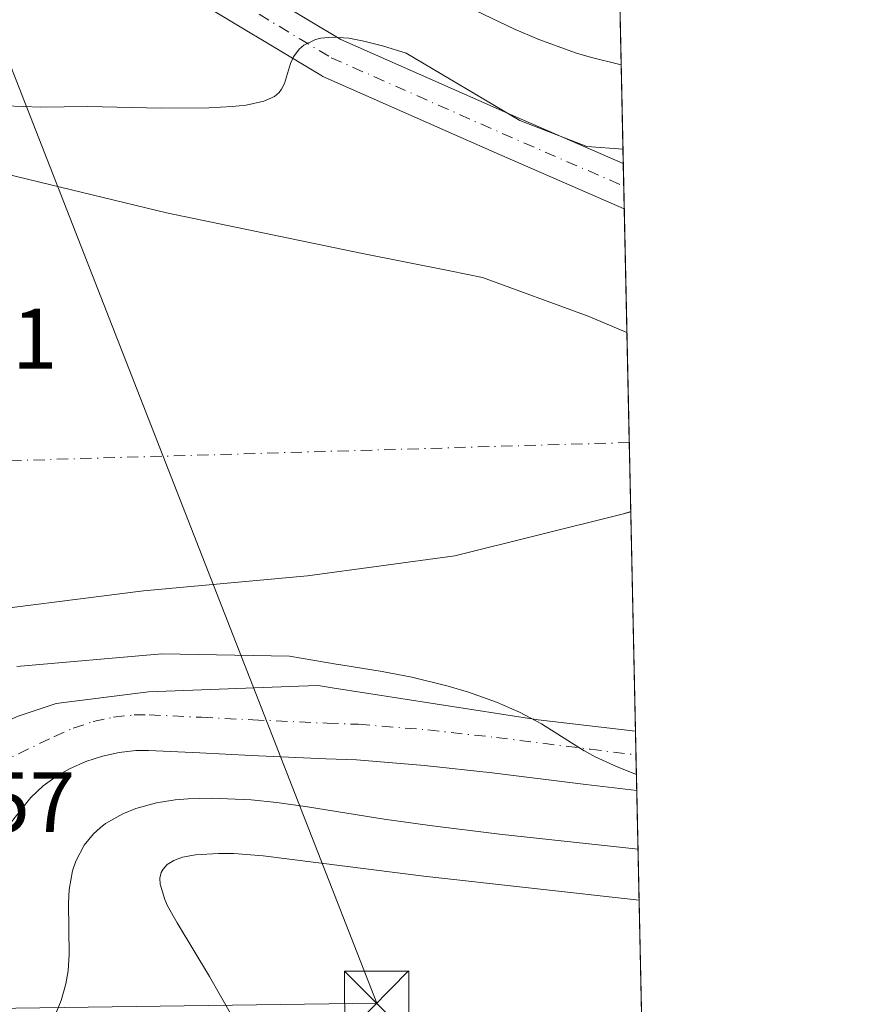
# Model space of a CAD drawing. Units: metres. Extents: x 645214 to 648681, y 4718386 to 4720772.
# Drawn here: x 648582 to 648681, y 4719687 to 4719803 of the extents above; entities that cross this region are included whole.
import ezdxf

# ---------------------------------------------------------------- set-up
doc = ezdxf.new("R2010")
doc.units = ezdxf.units.M
doc.header["$MEASUREMENT"] = 0
doc.linetypes.add('DGN Style 4', pattern=[2.6384748266838614, 1.318413404963828, -0.6592067024819142, 0.001648016756204785, -0.6592067024819142])
for name, color, linetype, lineweight in [('Comarca CxS', 21, 'Continuous', 0), ('Comunidad Autónoma CxS', 142, 'Continuous', 0), ('Corriente artificial Cxs', 4, 'Continuous', 13), ('Corriente artificial eje', 142, 'DGN Style 4', 0), ('Curva de nivel normal', 30, 'Continuous', 0), ('Espacio natural protegido CxS', 121, 'Continuous', 0), ('Instalación de seguridad ciudadana CxS', 111, 'Continuous', 0), ('Municipio CxS', 4, 'Continuous', 0), ('Pista no pavimentada Cxs', 111, 'Continuous', 0), ('Pista no pavimentada eje', 91, 'DGN Style 4', 0), ('Provincia CxS', 1, 'Continuous', 0), ('Rótulo de punto de cota en terreno', 7, 'Continuous', 0), ('Suelo desnudo CxS', 253, 'Continuous', 0), ('Tendido', 6, 'Continuous', 0), ('Torre de tendido puntual', 7, 'Continuous', 0)]:
    doc.layers.add(name, color=color, linetype=linetype, lineweight=lineweight)
doc.styles.add('Style-Arial', font='txt')

# ---------------------------------------------------------------- blocks, each defined once
blk = doc.blocks.new('*U34')
at = {"layer": 'Suelo desnudo CxS', "color": 253, "linetype": 'Continuous', "lineweight": 0}
blk.add_polyline3d([(648651.0038999999, 4719841.973099999, 443.7731000000058), (648652.6344999997, 4719765.873600001, 431.3089999999939), (648648.0800000001, 4719767.800000001, 432.0106999999989), (648635.7199999997, 4719772.350000001, 433.1656999999978), (648631.9000000004, 4719773.100000001, 432.9557000000059), (648621.4900000002, 4719775.17, 431.7942999999942), (648598.7701000003, 4719779.890000001, 431.5464000000065), (648572.6299999999, 4719786.220000001, 431.8904000000039), (648570.2572999997, 4719787.1337, 432.3791000000056), (648566.4500000002, 4719788.600000001, 432.9793000000063), (648563.8799999999, 4719790.01, 433.7508999999991), (648561.9248000003, 4719760.8408, 427.618100000007), (648561.2214000003, 4719750.347200001, 427.2323999999935), (648560.8795999996, 4719745.248400001, 427.5289000000049), (648559.7100000001, 4719727.800000001, 430.4581000000035), (648562.6100000005, 4719729.980000001, 429.9284999999945), (648564.9100000003, 4719730.890000001, 429.8343000000023), (648573.3099999997, 4719732.779999999, 429.269100000005), (648596.0599999997, 4719735.67, 429.3335999999982), (648615.2400000002, 4719737.41, 428.616599999994), (648632.5100999996, 4719739.74, 429.7299999999959), (648652.25, 4719744.66, 429.8597000000009), (648653.0834999997, 4719744.918400001, 429.6891999999935), (648655.7742999997, 4719619.34, 454.9391999999935)], dxfattribs=at)
blk = doc.blocks.new('5TTEND')
at = {"layer": 'Instalación de seguridad ciudadana CxS', "color": 7, "linetype": 'Continuous', "lineweight": 0}
for p, q in [((-0.375, 0.3754), (0.375, -0.3746)), ((0.3720000000000001, 0.3784000000000001), (-0.3720000000000001, -0.3776))]:
    blk.add_line(p, q, dxfattribs=at)
at = {"layer": 'Instalación de seguridad ciudadana CxS', "color": 7, "linetype": 'Continuous', "lineweight": 0, "flags": 128}
blk.add_lwpolyline([(-0.375, -0.3746), (0.375, -0.3746), (0.375, 0.3754), (-0.375, 0.3754), (-0.3720000000000001, -0.3776)], dxfattribs=at)

msp = doc.modelspace()

# ---------------------------------------------------------------- linework, layer by layer
at = {"layer": 'Comarca CxS', "color": 21, "linetype": 'Continuous', "lineweight": 0, "flags": 128}
msp.add_lwpolyline([(645670.9478407667, 4718395.050734329), (645262.5100010931, 4718386.389982803), (645231.0578203134, 4719888.788506271), (645215.5790999989, 4720628.173199999), (645214.3452999997, 4720687.108899998), (645214.0800010936, 4720699.779982778), (647348.5795000002, 4720745.068800001), (647350.7230790668, 4720745.114244159), (648631.0700011207, 4720772.279982779), (648649.6290559707, 4719906.13709229), (648656.3704853856, 4719591.517559854), (648676.5871971054, 4718648.012555641), (648680.6400011203, 4718458.869982803), (645791.9519914631, 4718397.616576133), (645737.4429754118, 4718396.460735518)], close=True, dxfattribs=at)
at = {"layer": 'Comunidad Autónoma CxS', "color": 142, "linetype": 'Continuous', "lineweight": 0, "flags": 128}
msp.add_lwpolyline([(645670.9478407667, 4718395.050734329), (645262.5100010931, 4718386.389982803), (645231.0578203134, 4719888.788506271), (645215.5790999989, 4720628.173199999), (645214.3452999997, 4720687.108899998), (645214.0800010936, 4720699.779982778), (647348.5795000002, 4720745.068800001), (647350.7230790668, 4720745.114244159), (648631.0700011207, 4720772.279982779), (648649.6290559707, 4719906.13709229), (648656.3704853856, 4719591.517559854), (648676.5871971054, 4718648.012555641), (648680.6400011203, 4718458.869982803), (645791.9519914631, 4718397.616576133), (645737.4429754118, 4718396.460735518)], close=True, dxfattribs=at)
at = {"layer": 'Corriente artificial Cxs', "color": 4, "linetype": 'Continuous', "lineweight": 13, "extrusion": (0.00165951792604051, -0.07745304440805242, 0.9969946198010186), "elevation": -364053.7723761874, "flags": 128}
msp.add_lwpolyline([(749606.842000201, 4690681.694726825), (749606.8420002009, 4690660.680363204)], dxfattribs=at)
at = {"layer": 'Corriente artificial Cxs', "color": 4, "linetype": 'Continuous', "lineweight": 13}
msp.add_polyline3d([(648560.8795999996, 4719745.248400001, 427.5289000000049), (648561.2214000003, 4719750.347200001, 427.2323999999935), (648561.9248000003, 4719760.8408, 427.618100000007), (648563.8799999999, 4719790.01, 433.7508999999991), (648566.4500000002, 4719788.600000001, 432.9793000000063), (648572.6299999999, 4719786.220000001, 431.8904000000039), (648598.7699999996, 4719779.890000001, 431.5464000000065), (648621.4900000002, 4719775.17, 431.7942999999942), (648631.9000000004, 4719773.100000001, 432.9557000000059), (648635.7199999997, 4719772.350000001, 433.1656999999978), (648648.0800000001, 4719767.800000001, 432.0106999999989), (648652.6344999997, 4719765.873600001, 431.3089999999939), (648653.0833000002, 4719744.927200001, 429.6809999999969), (648652.25, 4719744.66, 429.8597000000009), (648632.5099999999, 4719739.74, 429.7299000000058), (648615.2400000002, 4719737.41, 428.616599999994), (648596.0599999997, 4719735.67, 429.3335999999982), (648573.3099999997, 4719732.779999999, 429.269100000005), (648564.9100000003, 4719730.890000001, 429.8343000000023), (648562.6100000005, 4719729.980000001, 429.9284999999945), (648559.7100000001, 4719727.800000001, 430.4581000000035)], close=True, dxfattribs=at)
for points in [[(648564.1151000002, 4719789.880999999, 433.6686999999947), (648566.4500000002, 4719788.600000001, 432.9793000000063), (648572.6299999999, 4719786.220000001, 431.8904000000039), (648598.7699999996, 4719779.890000001, 431.5464000000065), (648621.4900000002, 4719775.17, 431.7942999999942), (648631.9000000004, 4719773.100000001, 432.9557000000059), (648635.7199999997, 4719772.350000001, 433.1656999999978), (648648.0800000001, 4719767.800000001, 432.0106999999989), (648652.6346000005, 4719765.873600001, 431.3089999999939)], [(648653.0833999999, 4719744.927200001, 429.6809999999969), (648652.25, 4719744.66, 429.8597000000009), (648632.5099999999, 4719739.74, 429.7299000000058), (648615.2400000002, 4719737.41, 428.616599999994), (648596.0599999997, 4719735.67, 429.3335999999982), (648573.3099999997, 4719732.779999999, 429.269100000005), (648564.9100000003, 4719730.890000001, 429.8343000000023), (648562.6100000005, 4719729.980000001, 429.9284999999945), (648559.7155999999, 4719727.804199999, 430.457899999994)]]:
    msp.add_polyline3d(points, dxfattribs=at)
at = {"layer": 'Corriente artificial eje', "color": 142, "linetype": 'DGN Style 4', "lineweight": 0, "extrusion": (0.01141743959841174, -0.2834893476331323, 0.9589074156828478), "elevation": -1330184.362031191, "flags": 128}
msp.add_lwpolyline([(838059.9879880804, 4497230.737166269), (837968.4359908701, 4497231.777984197), (837968.2662822757, 4497231.807238477)], dxfattribs=at)
at = {"layer": 'Curva de nivel normal', "color": 30, "linetype": 'Continuous', "lineweight": 0, "flags": 128}
for points, elevation in [([(648651.9623999996, 4719797.24), (648651.6558999997, 4719797.297499999), (648648.4913999997, 4719798.067500001), (648646.7439000001, 4719798.593800001), (648642.3267999999, 4719800.193499999), (648639.3969999999, 4719801.445900001), (648635.0011, 4719803.5485)], 440), ([(648569.5542000001, 4719792.8125), (648584.0492000004, 4719792.2697), (648589.5219999999, 4719792.349199999), (648598.1418000003, 4719792.155200001), (648603.7214000003, 4719792.180400001), (648606.4474999999, 4719792.332800001), (648608.0843000002, 4719792.5196), (648610.1536999998, 4719792.9727), (648611.3865, 4719793.5308), (648611.9435999999, 4719794.0056), (648612.2242999999, 4719794.365300001), (648612.5790999997, 4719795.051100001), (648613.2789000003, 4719797.3718), (648613.2834999999, 4719797.3825), (648613.6194000002, 4719798.1555), (648614.2812000001, 4719799.068800001), (648614.8245000001, 4719799.537699999), (648616.1945000002, 4719800.209100001), (648616.8150000004, 4719800.360400001), (648618.2262000004, 4719800.477600001), (648620.1050000006, 4719800.3303), (648621.8545000004, 4719800.010700001), (648624.0447000006, 4719799.4529), (648626.8153999997, 4719798.573799999), (648640.1199000003, 4719790.704299999), (648647.9447, 4719787.664000001), (648652.1742000004, 4719787.353399999)], 435), ([(648653.7426000005, 4719714.161), (648651.5, 4719715.032000001), (648648.9162999997, 4719716.238500001), (648647.6588000003, 4719716.922499999), (648647.6376999998, 4719716.935699999), (648642.6322, 4719720.063899999), (648640.0779999997, 4719721.437100001), (648637.3861999996, 4719722.616800001), (648634.1119999997, 4719723.776799999), (648631.6989000002, 4719724.4878), (648627.4468, 4719725.526799999), (648623.9840000002, 4719726.216399999), (648619.1651999997, 4719726.9988), (648618.6064999999, 4719727.0678), (648613.1677999999, 4719728.0163), (648598.2331999998, 4719728.286499999), (648581.2473999998, 4719726.808700001)], 435), ([(648584.8784999996, 4719683.899800001), (648586.4199999999, 4719687.680299999), (648586.9740000004, 4719689.639000001), (648587.2434, 4719691.184), (648587.3768999996, 4719693.0975), (648587.2851999998, 4719699.097300001), (648587.3826000001, 4719700.6965), (648587.7708000002, 4719702.865), (648588.1476999996, 4719704.008400001), (648589.1237000005, 4719705.862700001), (648590.2335000001, 4719707.217399999), (648590.9806000004, 4719707.9022), (648591.6383999997, 4719708.405400001), (648593.6327999998, 4719709.551000001), (648595.1660000002, 4719710.168600001), (648597.6012000004, 4719710.824100001), (648599.7801999999, 4719711.167199999), (648601.3060999997, 4719711.3079), (648604.0373999998, 4719711.393800001), (648608.6772999996, 4719711.193700001), (648611.6715000002, 4719710.877599999), (648615.2684000004, 4719710.3698), (648624.2198999999, 4719708.911), (648629.5630999999, 4719708.162500001), (648637.7187000001, 4719707.170700001), (648653.9304000001, 4719705.3936)], 440), ([(648607.6654000003, 4719683.734099999), (648603.8049, 4719690.522800001), (648599.9945, 4719696.7983), (648598.8949999996, 4719698.779200001), (648598.5564000001, 4719699.5065), (648598.0170999998, 4719701.309), (648597.9994000001, 4719702.0219), (648598.1447999999, 4719702.670399999), (648598.3579000002, 4719703.0834), (648598.8481000002, 4719703.619700001), (648599.6008000001, 4719704.093499999), (648600.6401000004, 4719704.474300001), (648602.1478000004, 4719704.762499999), (648604.8483999996, 4719704.921900001), (648606.6261, 4719704.8869), (648610.0710000005, 4719704.641899999), (648628.8827999998, 4719702.2477), (648654.0579000004, 4719699.4453)], 445)]:
    msp.add_lwpolyline(points, dxfattribs=dict(at, elevation=elevation))
at = {"layer": 'Espacio natural protegido CxS', "color": 121, "linetype": 'Continuous', "lineweight": 0, "flags": 128}
msp.add_lwpolyline([(648649.6290559707, 4719906.13709229), (648656.3704853856, 4719591.517559854)], dxfattribs=at)
at = {"layer": 'Municipio CxS', "color": 4, "linetype": 'Continuous', "lineweight": 0, "flags": 128}
msp.add_lwpolyline([(645214.0800010936, 4720699.779982778), (647348.5795000002, 4720745.068800001), (647350.7230790668, 4720745.114244159), (648631.0700011207, 4720772.279982779), (648649.6290559707, 4719906.13709229), (648656.3704853856, 4719591.517559854), (648676.5871971054, 4718648.012555641)], dxfattribs=at)
at = {"layer": 'Pista no pavimentada Cxs', "color": 111, "linetype": 'Continuous', "lineweight": 0, "extrusion": (0.003765374543045169, -0.1756653673159617, 0.9844427361102822), "elevation": -826232.3127977302, "flags": 128}
msp.add_lwpolyline([(749648.2819280626, 4631683.737880002), (749648.2819280626, 4631678.372089913)], dxfattribs=at)
at = {"layer": 'Pista no pavimentada Cxs', "color": 111, "linetype": 'Continuous', "lineweight": 0, "extrusion": (-0.007739254654152292, 0.3610496797321491, 0.9325144678248756), "elevation": 1699438.458908267, "flags": 128}
msp.add_lwpolyline([(-749650.6346972017, -4387075.822000227), (-749650.6346972015, -4387068.336107592)], dxfattribs=at)
at = {"layer": 'Pista no pavimentada Cxs', "color": 111, "linetype": 'Continuous', "lineweight": 0}
msp.add_polyline3d([(648583.4636000004, 4719819.595899999, 438.8246000000072), (648588.6867000004, 4719820.809599999, 438.9729999999981), (648590.4101, 4719821.210100001, 439.0325000000012), (648591.1254000004, 4719821.286499999, 439.0504999999976), (648593.6649000002, 4719821.557499999, 439.1484999999957), (648596.5849000001, 4719821.869200001, 439.321100000001), (648596.3343000002, 4719820.0055, 438.9646999999969), (648596.7324999999, 4719817.9484, 438.5758999999962), (648598.4145000001, 4719814.787000001, 438.0011999999988), (648604.0438999999, 4719809.3018, 436.6676000000007), (648619.1424000004, 4719800.1983, 434.8934000000008), (648639.0107000005, 4719791.393100001, 435.3877000000066), (648652.2104000002, 4719785.6679, 434.9177999999956), (648652.3234999999, 4719780.386700001, 433.9750000000058), (648637.0817, 4719786.9977, 433.8055000000023), (648617.0597999999, 4719795.870999999, 434.3493000000017), (648616.8125999998, 4719795.998299999, 434.3770999999979), (648601.3282000005, 4719805.334200001, 436.8133999999991), (648601.0247, 4719805.551000001, 436.8748000000051), (648593.4808999998, 4719811.644500001, 438.1334000000061), (648590.3620999996, 4719815.559599999, 438.6005000000005), (648587.9068999998, 4719817.683, 438.6983000000037), (648585.3853000002, 4719819.076500001, 438.8046000000032)], close=True, dxfattribs=at)
for points in [[(648596.5849000001, 4719821.869200001, 439.321100000001), (648596.3343000002, 4719820.0055, 438.9646999999969), (648596.7324999999, 4719817.9484, 438.5758999999962), (648598.4145000001, 4719814.787000001, 438.0011999999988), (648604.0438999999, 4719809.3018, 436.6676000000007), (648619.1424000004, 4719800.1983, 434.8934000000008), (648639.0107000005, 4719791.393100001, 435.3877000000066), (648652.2103000004, 4719785.6678, 434.9177999999956)], [(648652.3234999999, 4719780.386700001, 433.9750000000058), (648637.0817, 4719786.9977, 433.8055000000023), (648617.0597999999, 4719795.870999999, 434.3493000000017), (648616.8125999998, 4719795.998299999, 434.3770999999979), (648601.3282000005, 4719805.334200001, 436.8133999999991), (648601.0247, 4719805.551000001, 436.8748000000051), (648593.4808999998, 4719811.644500001, 438.1334000000061), (648590.3620999996, 4719815.559599999, 438.6005000000005), (648587.9068999998, 4719817.683, 438.6983000000037), (648585.3853000002, 4719819.076500001, 438.8046000000032), (648583.4636000004, 4719819.595899999, 438.8246000000072)], [(648557.7287999997, 4719711.919600001, 437.7357000000048), (648562.9859999996, 4719712.921, 437.3889999999956), (648581.3912000004, 4719720.9944, 436.5244999999995), (648585.8400999998, 4719722.460100001, 436.4619999999995), (648587.358, 4719722.652100001, 436.4164000000019), (648588.9455000004, 4719722.8529, 436.3426999999938), (648596.6700999998, 4719723.8301, 436.0763000000007), (648614.2363, 4719724.4772, 435.6238000000012), (648616.5153000001, 4719724.561100001, 435.540399999998), (648618.1572000004, 4719724.3051, 435.5298000000039), (648642.2385, 4719720.551300001, 435.0718999999954), (648653.6337000001, 4719719.238700001, 434.7761000000028)], [(648581.3912000004, 4719720.9944, 436.5244999999995), (648585.8400999998, 4719722.460100001, 436.4619999999995), (648587.358, 4719722.652100001, 436.4164000000019), (648588.9455000004, 4719722.8529, 436.3426999999938), (648596.6700999998, 4719723.8301, 436.0763000000007), (648614.2363, 4719724.4772, 435.6238000000012), (648616.5153000001, 4719724.561100001, 435.540399999998), (648618.1572000004, 4719724.3051, 435.5298000000039), (648642.2385, 4719720.551300001, 435.0718999999954), (648653.6338000001, 4719719.238700001, 434.7761000000028), (648653.7833000004, 4719712.2597, 437.4793999999966), (648653.7800000003, 4719712.26, 437.4793000000063), (648647.8200000003, 4719712.970000001, 436.5935000000027), (648636.8799999999, 4719714.34, 436.0829999999987), (648628.9400000004, 4719715.220000001, 436.0385999999999), (648620.9900000002, 4719715.869999999, 436.5080000000017), (648617.4000000004, 4719715.99, 437.020399999994), (648608.6600000003, 4719716.390000001, 437.672000000006), (648602.6600000003, 4719716.689999999, 437.7713999999978), (648596.6699999999, 4719716.960000001, 437.6469999999972), (648595.1900000004, 4719716.949999999, 437.5127999999968), (648593.2199999997, 4719716.74, 437.4832000000025), (648591.2699999996, 4719716.310000001, 437.6404000000039), (648589.3399999999, 4719715.67, 437.877999999997), (648587.4299999997, 4719714.83, 438.1052000000054), (648585.9500000002, 4719714, 438.1515999999974), (648584.3300000001, 4719712.82, 438.074099999998), (648582.9000000004, 4719711.449999999, 438.2289000000019), (648580.3200000003, 4719708.230000001, 438.7177999999985)], [(648653.7833000004, 4719712.259600001, 437.4795000000013), (648653.7800000003, 4719712.26, 437.4793000000063), (648647.8200000003, 4719712.970000001, 436.5935000000027), (648636.8799999999, 4719714.34, 436.0829999999987), (648628.9400000004, 4719715.220000001, 436.0385999999999), (648620.9900000002, 4719715.869999999, 436.5080000000017), (648617.4000000004, 4719715.99, 437.020399999994), (648608.6600000003, 4719716.390000001, 437.672000000006), (648602.6600000003, 4719716.689999999, 437.7713999999978), (648596.6699999999, 4719716.960000001, 437.6469999999972), (648595.1900000004, 4719716.949999999, 437.5127999999968), (648593.2199999997, 4719716.74, 437.4832000000025), (648591.2699999996, 4719716.310000001, 437.6404000000039), (648589.3399999999, 4719715.67, 437.877999999997), (648587.4299999997, 4719714.83, 438.1052000000054), (648585.9500000002, 4719714, 438.1515999999974), (648584.3300000001, 4719712.82, 438.074099999998), (648582.9000000004, 4719711.449999999, 438.2289000000019), (648580.3200000003, 4719708.230000001, 438.7177999999985), (648577.3399999999, 4719704.230000001, 438.1293000000006), (648576.3799999999, 4719702.930000001, 438.1687999999995), (648575.2199999997, 4719701.33, 438.0960000000051), (648573.5700000003, 4719698.859999999, 437.9339999999939), (648572.8099999997, 4719697.480000001, 437.8617999999988)]]:
    msp.add_polyline3d(points, dxfattribs=at)
at = {"layer": 'Pista no pavimentada eje', "color": 91, "linetype": 'DGN Style 4', "lineweight": 0}
for points in [[(648588.9451000001, 4719825.7401, 439.3347000000067), (648593.6979, 4719816.0316, 438.4061999999976), (648602.5674000002, 4719807.3895, 436.3882000000012), (648618.0322000004, 4719798.065199999, 434.2062000000006), (648638.0454000002, 4719789.195699999, 434.3991999999998), (648652.267, 4719783.0273, 433.9780000000028)], [(648567.9331, 4719705.6906, 437.1490999999951), (648578.9691000005, 4719715.3946, 436.9054000000033), (648585.5700000003, 4719718.57, 436.6613000000071), (648587.8399999999, 4719719.57, 436.6146000000008), (648590.1699999999, 4719720.34, 436.5727000000043), (648592.5499999998, 4719720.859999999, 436.5247999999993), (648594.9600000001, 4719721.119999999, 436.5158999999985), (648596.75, 4719721.130000001, 436.5256999999983), (648602.8600000005, 4719720.850000001, 436.8337999999931), (648608.8600000005, 4719720.550000001, 436.6889999999985), (648617.5700000003, 4719720.16, 435.9691000000021), (648621.2300000006, 4719720.029999999, 435.8043000000035), (648629.3399999999, 4719719.369999999, 435.5356000000029), (648637.3700000001, 4719718.480000001, 435.2863999999972), (648648.3300000001, 4719717.109999999, 435.1238000000012), (648653.6931999996, 4719716.465700001, 435.3531999999978)]]:
    msp.add_polyline3d(points, dxfattribs=at)
at = {"layer": 'Provincia CxS', "color": 1, "linetype": 'Continuous', "lineweight": 0, "flags": 128}
msp.add_lwpolyline([(645670.9478407667, 4718395.050734329), (645262.5100010931, 4718386.389982803), (645231.0578203134, 4719888.788506271), (645215.5790999989, 4720628.173199999), (645214.3452999997, 4720687.108899998), (645214.0800010936, 4720699.779982778), (647348.5795000002, 4720745.068800001), (647350.7230790668, 4720745.114244159), (648631.0700011207, 4720772.279982779), (648649.6290559707, 4719906.13709229), (648656.3704853856, 4719591.517559854), (648676.5871971054, 4718648.012555641), (648680.6400011203, 4718458.869982803), (645791.9519914631, 4718397.616576133), (645737.4429754118, 4718396.460735518)], close=True, dxfattribs=at)
at = {"layer": 'Suelo desnudo CxS', "color": 253, "linetype": 'Continuous', "lineweight": 0, "extrusion": (0.004404370039592541, -0.2055582245401087, 0.9786349768164189), "elevation": -966907.5504287003, "flags": 128}
msp.add_lwpolyline([(749608.1149059236, 4604413.884593876), (749608.1149059237, 4604378.795535613)], dxfattribs=at)
at = {"layer": 'Suelo desnudo CxS', "color": 253, "linetype": 'Continuous', "lineweight": 0, "extrusion": (0.009510981520272915, -0.4444910921111616, 0.8957327783799964), "elevation": -2091343.172907164, "flags": 128}
msp.add_lwpolyline([(749472.0939235536, 4214463.422946184), (749472.0939235535, 4214460.474405645)], dxfattribs=at)
at = {"layer": 'Suelo desnudo CxS', "color": 253, "linetype": 'Continuous', "lineweight": 0, "extrusion": (0.002428864147608181, -0.1133155247127371, 0.9935560842136842), "elevation": -532817.6973473227, "flags": 128}
msp.add_lwpolyline([(749646.373188225, 4674530.713699745), (749646.373188225, 4674528.055363121)], dxfattribs=at)
at = {"layer": 'Suelo desnudo CxS', "color": 253, "linetype": 'Continuous', "lineweight": 0, "extrusion": (0.003909029891119829, -0.1823598251638189, 0.9832240912688887), "elevation": -857736.003586669, "flags": 128}
msp.add_lwpolyline([(749652.4111652935, 4625947.160788039), (749652.4111652935, 4625932.396672629)], dxfattribs=at)
at = {"layer": 'Suelo desnudo CxS', "color": 253, "linetype": 'Continuous', "lineweight": 0, "extrusion": (0.006903537663788414, -0.3222636538579003, 0.9466247823556493), "elevation": -1516122.710098231, "flags": 128}
msp.add_lwpolyline([(749587.5679940423, 4453810.810287447), (749587.5679940423, 4453797.221428604)], dxfattribs=at)
at = {"layer": 'Suelo desnudo CxS', "color": 253, "linetype": 'Continuous', "lineweight": 0, "extrusion": (-0.006899048007343225, 0.3220803830357755, 0.9466871869842333), "elevation": 1516068.938719127, "flags": 128}
msp.add_lwpolyline([(-749579.3386264149, -4453816.91046314), (-749579.3386264149, -4453808.36735102)], dxfattribs=at)
at = {"layer": 'Suelo desnudo CxS', "color": 253, "linetype": 'Continuous', "lineweight": 0, "extrusion": (-0.01548759335881656, 0.6814554075609685, 0.731695744116273), "elevation": 3206564.023522824, "flags": 128}
msp.add_lwpolyline([(-755724.6579868359, -3441448.908423645), (-755724.6579868358, -3441448.896393683)], dxfattribs=at)
at = {"layer": 'Suelo desnudo CxS', "color": 253, "linetype": 'Continuous', "lineweight": 0, "extrusion": (-0.004006961561371236, 0.1869845007342326, 0.9823546919235514), "elevation": 880342.126389395, "flags": 128}
msp.add_lwpolyline([(-749622.1814628739, -4621667.169722691), (-749622.1814628739, -4621641.022755788)], dxfattribs=at)
at = {"layer": 'Suelo desnudo CxS', "color": 253, "linetype": 'Continuous', "lineweight": 0, "extrusion": (-0.001616834385266152, 0.07547949123124881, 0.9971460435914303), "elevation": 355626.5805214936, "flags": 128}
msp.add_lwpolyline([(-749582.0478932802, -4691285.314959944), (-749582.0478932802, -4691282.533385325)], dxfattribs=at)
at = {"layer": 'Suelo desnudo CxS', "color": 253, "linetype": 'Continuous', "lineweight": 0, "extrusion": (-0.0009078498645674304, 0.04238076900182967, 0.9991011191203005), "elevation": 199870.7316955626, "flags": 128}
msp.add_lwpolyline([(-749584.0490969566, -4700494.736013902), (-749584.0490969566, -4700490.525163933)], dxfattribs=at)
at = {"layer": 'Suelo desnudo CxS', "color": 253, "linetype": 'Continuous', "lineweight": 0, "extrusion": (-0.004789678616358316, 0.2235394922174894, 0.9746831046026698), "elevation": 1052359.194631526, "flags": 128}
msp.add_lwpolyline([(-749608.8507915935, -4585527.49740904), (-749608.8507915937, -4585472.921818142)], dxfattribs=at)
at = {"layer": 'Suelo desnudo CxS', "color": 253, "linetype": 'Continuous', "lineweight": 0}
msp.add_polyline3d([(648652.6344999997, 4719765.873600001, 431.3089999999939), (648653.0834999997, 4719744.918400001, 429.6891999999935), (648652.25, 4719744.66, 429.8597000000009), (648632.5100999996, 4719739.74, 429.7299999999959), (648615.2400000002, 4719737.41, 428.616599999994), (648596.0599999997, 4719735.67, 429.3335999999982), (648573.3099999997, 4719732.779999999, 429.269100000005), (648564.9100000003, 4719730.890000001, 429.8343000000023), (648562.6100000005, 4719729.980000001, 429.9284999999945), (648559.7100000001, 4719727.800000001, 430.4581000000035), (648560.8795999996, 4719745.248400001, 427.5289000000049), (648561.2214000003, 4719750.347200001, 427.2323999999935), (648561.9248000003, 4719760.8408, 427.618100000007), (648563.8799999999, 4719790.01, 433.7508999999991), (648566.4500000002, 4719788.600000001, 432.9793000000063), (648570.2572999997, 4719787.1337, 432.3791000000056), (648572.6299999999, 4719786.220000001, 431.8904000000039), (648598.7701000003, 4719779.890000001, 431.5464000000065), (648621.4900000002, 4719775.17, 431.7942999999942), (648631.9000000004, 4719773.100000001, 432.9557000000059), (648635.7199999997, 4719772.350000001, 433.1656999999978), (648648.0800000001, 4719767.800000001, 432.0106999999989)], close=True, dxfattribs=at)
msp.add_polyline3d([(648652.6344999997, 4719765.873600001, 431.3089999999939), (648648.0800000001, 4719767.800000001, 432.0106999999989), (648635.7199999997, 4719772.350000001, 433.1656999999978), (648631.9000000004, 4719773.100000001, 432.9557000000059), (648621.4900000002, 4719775.17, 431.7942999999942), (648598.7701000003, 4719779.890000001, 431.5464000000065), (648572.6299999999, 4719786.220000001, 431.8904000000039), (648570.2572999997, 4719787.1337, 432.3791000000056), (648566.4500000002, 4719788.600000001, 432.9793000000063), (648563.8799999999, 4719790.01, 433.7508999999991), (648561.9248000003, 4719760.8408, 427.618100000007), (648561.2214000003, 4719750.347200001, 427.2323999999935), (648560.8795999996, 4719745.248400001, 427.5289000000049), (648559.7100000001, 4719727.800000001, 430.4581000000035), (648562.6100000005, 4719729.980000001, 429.9284999999945), (648564.9100000003, 4719730.890000001, 429.8343000000023), (648573.3099999997, 4719732.779999999, 429.269100000005), (648596.0599999997, 4719735.67, 429.3335999999982), (648615.2400000002, 4719737.41, 428.616599999994), (648632.5100999996, 4719739.74, 429.7299999999959), (648652.25, 4719744.66, 429.8597000000009), (648653.0834999997, 4719744.918400001, 429.6891999999935)], dxfattribs=at)
msp.add_polyline3d([(648652.6344999997, 4719765.873600001, 431.3089999999939), (648648.0800000001, 4719767.800000001, 432.0106999999989), (648635.7199999997, 4719772.350000001, 433.1656999999978), (648631.9000000004, 4719773.100000001, 432.9557000000059), (648621.4900000002, 4719775.17, 431.7942999999942), (648598.7701000003, 4719779.890000001, 431.5464000000065), (648572.6299999999, 4719786.220000001, 431.8904000000039), (648570.2572999997, 4719787.1337, 432.3791000000056), (648566.4500000002, 4719788.600000001, 432.9793000000063), (648563.8799999999, 4719790.01, 433.7508999999991), (648561.9248000003, 4719760.8408, 427.618100000007), (648561.2214000003, 4719750.347200001, 427.2323999999935), (648560.8795999996, 4719745.248400001, 427.5289000000049), (648559.7100000001, 4719727.800000001, 430.4581000000035), (648562.6100000005, 4719729.980000001, 429.9284999999945), (648564.9100000003, 4719730.890000001, 429.8343000000023), (648573.3099999997, 4719732.779999999, 429.269100000005), (648596.0599999997, 4719735.67, 429.3335999999982), (648615.2400000002, 4719737.41, 428.616599999994), (648632.5100999996, 4719739.74, 429.7299999999959), (648652.25, 4719744.66, 429.8597000000009), (648653.0834999997, 4719744.918400001, 429.6891999999935)], dxfattribs=at)
at = {"layer": 'Tendido', "color": 6, "linetype": 'Continuous', "lineweight": 0}
msp.add_polyline3d([(647944.3531999999, 4719637.695499999, 440.0957000000053), (648077.1215000004, 4719565.417400001, 442.4884000000021), (648166.8153999997, 4719610.131999999, 442.5228999999963), (648275.8200000003, 4719670.100000001, 442.8758999999991), (648341.7800000003, 4719683.480000001, 445.7819000000018), (648623.3548999998, 4719687.390500001, 456.4477000000043), (648576.5235000001, 4719807.247, 443.9406000000017)], dxfattribs=at)

# ---------------------------------------------------------------- block references
at = {"layer": 'Suelo desnudo CxS', "color": 253, "linetype": 'Continuous', "lineweight": 0}
msp.add_blockref('*U34', (0, 0), dxfattribs=at)
at = {"layer": 'Torre de tendido puntual', "color": 7, "linetype": 'Continuous', "lineweight": 0, "xscale": 10, "yscale": 10, "zscale": 10}
msp.add_blockref('5TTEND', (648623.3548999998, 4719687.390500001, 456.4477000000043), dxfattribs=at)

# ---------------------------------------------------------------- texts
at = {"layer": 'Rótulo de punto de cota en terreno', "color": 7, "linetype": 'Continuous', "lineweight": 0, "style": 'Style-Arial'}
for s, p in [('437,1', (648562.1283, 4719761.6657)), ('437,57', (648558.9135999996, 4719707.418099999))]:
    msp.add_text(s, height=7.000000000000002, dxfattribs=at).set_placement(p)

doc.saveas('drawing.dxf')
